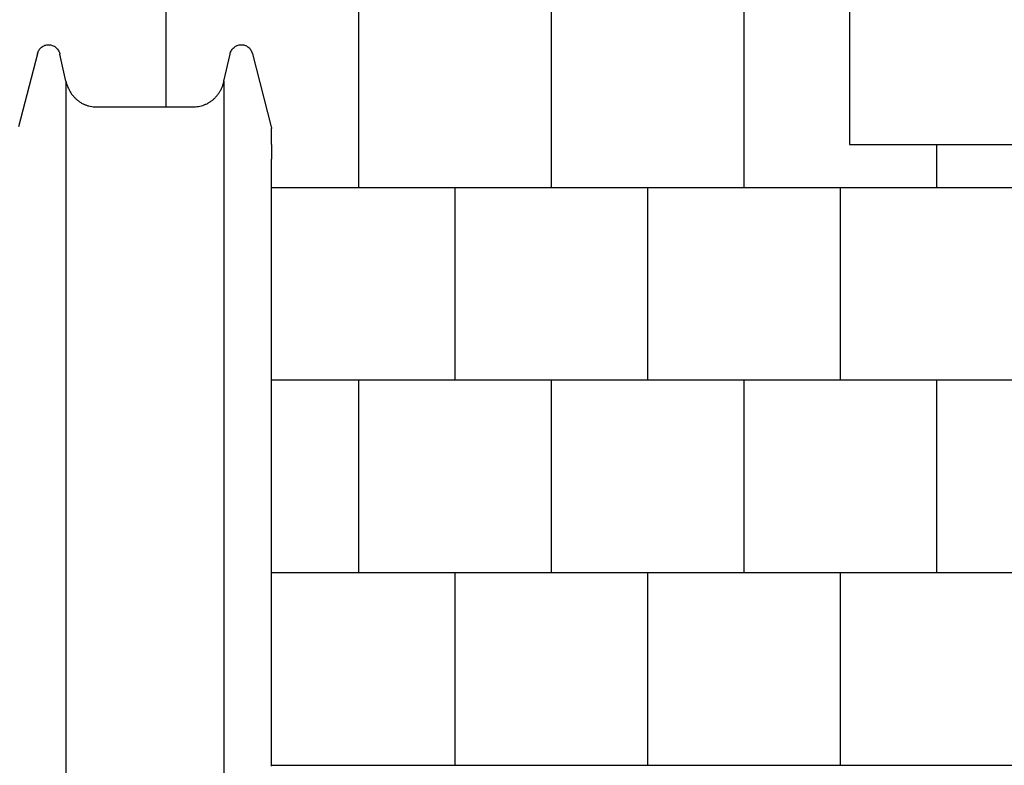
# Model space of a CAD drawing. Units: millimetres. Extents: x -590 to 11962, y -1248 to 10990.
# Drawn here: x 7381 to 9936, y 4000 to 5935 of the extents above; entities that cross this region are included whole.
import ezdxf

# ---------------------------------------------------------------- set-up
doc = ezdxf.new("R2010")
doc.units = ezdxf.units.MM
for name, color, linetype in [('BORDO PIASTE ANTITRAUMA', 20, 'Continuous'), ('GIOCO 2D', 7, 'Continuous'), ('PAVIMENTAZIONE', 254, 'Continuous')]:
    doc.layers.add(name, color=color, linetype=linetype)

# ---------------------------------------------------------------- blocks, each defined once
blk = doc.blocks.new('T12DDD 2D')
at = {"layer": 'GIOCO 2D'}
for p, q in [((59985, 75689.9), (59936, 75500.3)), ((60058.9, 75618.3), (60043.1, 75688.8)), ((60469, 75618.3), (60484.7, 75688.8)), ((60542.9, 75689.9), (60591.8, 75500.3)), ((60058.9, 75618.3), (60058.9, 73683)), ((60469, 75618.3), (60469, 73683)), ((60136.7, 75552), (60391.2, 75552)), ((60592.4, 75454.2), (60592.4, 75495.8)), ((60592.4, 75454.2), (60592.4, 75415.7)), ((60592.4, 75122.5), (60592.4, 75415.7)), ((60592.4, 74836), (60592.4, 75122.5)), ((60592.4, 73840.9), (60592.4, 74836))]:
    blk.add_line(p, q, dxfattribs=at)
for points, knots in [([(59985, 75689.9), (59985.4, 75691.5), (59986, 75693.1), (59987.3, 75696.3), (59988.1, 75697.8), (59990, 75700.7), (59991, 75702.1), (59993.3, 75704.6), (59994.5, 75705.7), (59997.2, 75707.8), (59998.6, 75708.7), (60001.5, 75710.3), (60003, 75711), (60006.1, 75712.1), (60007.7, 75712.5), (60010.9, 75713), (60012.5, 75713.1), (60015.7, 75713.1), (60017.3, 75713), (60020.5, 75712.4), (60022.1, 75712), (60025.1, 75710.9), (60026.6, 75710.2), (60029.4, 75708.7), (60030.8, 75707.7), (60033.3, 75705.7), (60034.5, 75704.6), (60036.8, 75702.1), (60037.8, 75700.8), (60039.6, 75698), (60040.4, 75696.5), (60041.8, 75693.4), (60042.4, 75691.8), (60042.9, 75689.7), (60043, 75689.2), (60043.1, 75688.8)], [0, 0, 0, 0, 5.11792, 5.11792, 10.28195, 10.28195, 15.396977, 15.396977, 20.454492, 20.454492, 25.447927, 25.447927, 30.383944, 30.383944, 35.269397, 35.269397, 40.118833, 40.118833, 44.952502, 44.952502, 49.781863, 49.781863, 54.637211, 54.637211, 59.519105, 59.519105, 64.460609, 64.460609, 69.448084, 69.448084, 74.509256, 74.509256, 79.61475, 79.61475, 80.97003, 80.97003, 80.97003, 80.97003]), ([(60484.7, 75688.8), (60485.1, 75690.5), (60485.6, 75692.1), (60486.9, 75695.3), (60487.6, 75696.9), (60489.4, 75699.8), (60490.4, 75701.2), (60492.6, 75703.8), (60493.8, 75705), (60496.3, 75707.2), (60497.7, 75708.2), (60500.5, 75709.9), (60502, 75710.6), (60505.1, 75711.8), (60506.7, 75712.2), (60509.9, 75712.9), (60511.5, 75713.1), (60514.7, 75713.2), (60516.3, 75713.1), (60519.5, 75712.6), (60521.1, 75712.3), (60524.2, 75711.3), (60525.7, 75710.7), (60528.6, 75709.2), (60529.9, 75708.3), (60532.6, 75706.4), (60533.8, 75705.3), (60536.1, 75702.9), (60537.2, 75701.6), (60539.1, 75698.9), (60539.9, 75697.4), (60541.4, 75694.4), (60542, 75692.8), (60542.6, 75690.7), (60542.8, 75690.3), (60542.9, 75689.9)], [0, 0, 0, 0, 5.124067, 5.124067, 10.296266, 10.296266, 15.42229, 15.42229, 20.492575, 20.492575, 25.498678, 25.498678, 30.446541, 30.446541, 35.340917, 35.340917, 40.196734, 40.196734, 45.032262, 45.032262, 49.860385, 49.860385, 54.71003, 54.71003, 59.583637, 59.583637, 64.513903, 64.513903, 69.489173, 69.489173, 74.537632, 74.537632, 79.631887, 79.631887, 80.969988, 80.969988, 80.969988, 80.969988]), ([(60058.9, 75618.3), (60059.5, 75615.5), (60060.3, 75612.7), (60062, 75607.2), (60063.1, 75604.5), (60065.4, 75599.2), (60066.6, 75596.7), (60069.4, 75591.7), (60070.9, 75589.2), (60074.1, 75584.6), (60075.8, 75582.3), (60079.4, 75578.1), (60081.3, 75576), (60085.3, 75572.1), (60087.4, 75570.3), (60091.7, 75566.9), (60093.9, 75565.4), (60098.5, 75562.5), (60100.8, 75561.1), (60105.6, 75558.8), (60108.1, 75557.7), (60113, 75555.8), (60115.5, 75555), (60120.6, 75553.7), (60123.2, 75553.2), (60128.4, 75552.4), (60131, 75552.2), (60134.6, 75552), (60135.6, 75552), (60136.7, 75552)], [0, 0, 0, 0, 8.575723, 8.575723, 17.234306, 17.234306, 25.860389, 25.860389, 34.399702, 34.399702, 42.830363, 42.830363, 51.19774, 51.19774, 59.468358, 59.468358, 67.614047, 67.614047, 75.684329, 75.684329, 83.677647, 83.677647, 91.578131, 91.578131, 99.41817, 99.41817, 107.22708, 107.22708, 110.326287, 110.326287, 110.326287, 110.326287]), ([(60391.2, 75552), (60393.8, 75552), (60396.3, 75552.2), (60401.4, 75552.7), (60404, 75553.1), (60409.1, 75554.2), (60411.6, 75554.8), (60416.5, 75556.4), (60419, 75557.4), (60423.8, 75559.5), (60426.1, 75560.7), (60430.7, 75563.3), (60432.9, 75564.7), (60437.3, 75567.8), (60439.4, 75569.4), (60443.4, 75573), (60445.4, 75574.9), (60449.1, 75578.8), (60450.9, 75580.9), (60454.3, 75585.3), (60455.9, 75587.6), (60458.8, 75592.3), (60460.2, 75594.7), (60462.7, 75599.7), (60463.9, 75602.3), (60465.9, 75607.6), (60466.9, 75610.3), (60468.1, 75614.8), (60468.6, 75616.5), (60469, 75618.3)], [0, 0, 0, 0, 7.67552, 7.67552, 15.438551, 15.438551, 23.233852, 23.233852, 31.060662, 31.060662, 38.925306, 38.925306, 46.877546, 46.877546, 54.912728, 54.912728, 63.014657, 63.014657, 71.219458, 71.219458, 79.538221, 79.538221, 87.93543, 87.93543, 96.403123, 96.403123, 104.982646, 104.982646, 110.327793, 110.327793, 110.327793, 110.327793]), ([(60591.8, 75500.3), (60592.1, 75499.1), (60592.3, 75497.8), (60592.4, 75496.3), (60592.4, 75496), (60592.4, 75495.8)], [0, 0, 0, 0, 3.797107, 3.797107, 4.589643, 4.589643, 4.589643, 4.589643])]:
    blk.add_open_spline(points, degree=3, knots=knots, dxfattribs=at)

msp = doc.modelspace()

# ---------------------------------------------------------------- linework, layer by layer
at = {"layer": 'BORDO PIASTE ANTITRAUMA'}
msp.add_lwpolyline([(9666.2, 0), (5746.2, 0), (5746.2, 1066.3), (0, 1066.3), (0, 5113.6), (440.5, 5113.6), (440.5, 10458.7), (4475.9, 10458.7), (4475.9, 8009.1), (9534.7, 8009.1), (9534.7, 5611.2), (11510.2, 5611.2), (11510.2, 1078.2), (9666.2, 1078.2)], close=True, dxfattribs=at)
at = {"layer": 'PAVIMENTAZIONE'}
for p, q in [((7760.2, 6000), (7760.2, 5709.1)), ((8260.2, 6000), (8260.2, 5500)), ((8760.2, 6000), (8760.2, 5500)), ((9260.2, 6000), (9260.2, 5500)), ((9760.2, 5611.2), (9760.2, 5500)), ((8034.7, 5500), (11510.2, 5500)), ((8510.2, 5500), (8510.2, 5000)), ((9010.2, 5500), (9010.2, 5000)), ((9510.2, 5500), (9510.2, 5000)), ((8034.7, 5000), (11510.2, 5000)), ((8260.2, 5000), (8260.2, 4500)), ((8760.2, 5000), (8760.2, 4500)), ((9260.2, 5000), (9260.2, 4500)), ((9760.2, 5000), (9760.2, 4500)), ((8034.7, 4500), (11510.2, 4500)), ((8510.2, 4500), (8510.2, 4000)), ((9010.2, 4500), (9010.2, 4000)), ((9510.2, 4500), (9510.2, 4000)), ((8034.7, 4000), (11510.2, 4000))]:
    msp.add_line(p, q, dxfattribs=at)

# ---------------------------------------------------------------- block references
msp.add_blockref('T12DDD 2D', (-52557.7, -69843))

doc.saveas('drawing.dxf')
